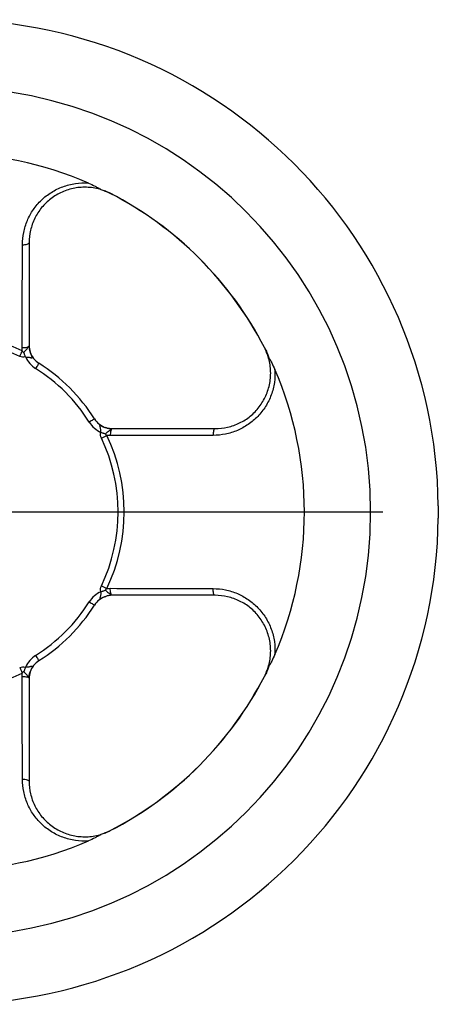
# Model space of a CAD drawing. Extents: x 293 to 2902, y -1017 to 1524.
# Drawn here: x 385 to 453, y 73 to 233 of the extents above; entities that cross this region are included whole.
import ezdxf

# ---------------------------------------------------------------- set-up
doc = ezdxf.new("R2010")
doc.units = 0
doc.layers.get('0').update_dxf_attribs({"linetype": 'CONTINUOUS'})

# ---------------------------------------------------------------- blocks, each defined once
blk = doc.blocks.new('SW_CENTERMARKSYMBOL_3')
at = {"color": 0, "linetype": 'CONTINUOUS'}
for p, q in [((0, 5), (0, 71)), ((0, 0), (0, 2.5)), ((-5, 0), (-71, 0)), ((0, 0), (-2.5, 0)), ((0, 0), (0, -2.5)), ((0, 0), (2.5, 0)), ((5, 0), (71, 0)), ((0, -5), (0, -71))]:
    blk.add_line(p, q, dxfattribs=at)

msp = doc.modelspace()

# ---------------------------------------------------------------- linework, layer by layer
at = {"color": 7, "linetype": 'CONTINUOUS'}
for p, q in [((396.96, 167.65), (396.96, 167.65)), ((397.8, 166.74), (397.8, 166.74)), ((387.93, 128.37), (387.93, 128.37)), ((387.02, 127.53), (387.02, 127.53))]:
    msp.add_line(p, q, dxfattribs=at)
at = {"color": 8, "linetype": 'CONTINUOUS', "flags": 128}
for points in [[(399.53, 204.31), (399.52, 204.31), (399.52, 204.3), (399.52, 204.3), (399.52, 204.3), (399.52, 204.29), (399.52, 204.29), (399.51, 204.29), (399.51, 204.29)], [(385.25, 195.95), (385.46, 195.95), (385.66, 195.97), (385.85, 195.99), (386.02, 196.03), (386.15, 196.08), (386.26, 196.14), (386.32, 196.2), (386.34, 196.27)], [(385.2, 179.25), (385.42, 179.25), (385.63, 179.26), (385.82, 179.28), (386, 179.32), (386.14, 179.37), (386.25, 179.42), (386.32, 179.48), (386.34, 179.55)], [(424.59, 179.25), (424.59, 179.25), (424.58, 179.24), (424.58, 179.24), (424.57, 179.24), (424.57, 179.24), (424.57, 179.24), (424.57, 179.24), (424.57, 179.24)], [(384.81, 177.81), (384.87, 177.93), (384.92, 178.04), (384.98, 178.15), (385.03, 178.26), (385.08, 178.37), (385.13, 178.49), (385.19, 178.59), (385.24, 178.7)], [(385.74, 177.72), (385.71, 177.82), (385.68, 177.91), (385.65, 178.01), (385.62, 178.11), (385.59, 178.21), (385.56, 178.3), (385.53, 178.4), (385.5, 178.5)], [(387.93, 176.68), (387.92, 176.66), (387.89, 176.62), (387.84, 176.54), (387.77, 176.43), (387.69, 176.3), (387.6, 176.16), (387.5, 176), (387.4, 175.83)], [(396.96, 167.65), (396.94, 167.64), (396.89, 167.61), (396.82, 167.56), (396.71, 167.5), (396.58, 167.42), (396.44, 167.33), (396.28, 167.23), (396.11, 167.12)], [(398, 165.47), (398.09, 165.43), (398.19, 165.4), (398.29, 165.37), (398.39, 165.34), (398.49, 165.31), (398.58, 165.28), (398.68, 165.25), (398.77, 165.22)], [(398.09, 164.54), (398.2, 164.59), (398.32, 164.64), (398.43, 164.7), (398.54, 164.75), (398.65, 164.8), (398.76, 164.86), (398.87, 164.91), (398.98, 164.96)], [(399.83, 166.07), (399.76, 166.04), (399.7, 165.98), (399.65, 165.87), (399.6, 165.72), (399.56, 165.55), (399.54, 165.35), (399.53, 165.14), (399.53, 164.93)], [(416.54, 166.07), (416.48, 166.04), (416.42, 165.98), (416.36, 165.88), (416.31, 165.74), (416.27, 165.57), (416.24, 165.38), (416.23, 165.18), (416.23, 164.98)], [(398, 139.59), (398.09, 139.62), (398.19, 139.65), (398.29, 139.68), (398.39, 139.71), (398.49, 139.74), (398.58, 139.77), (398.68, 139.8), (398.77, 139.83)], [(398.09, 140.52), (398.2, 140.46), (398.32, 140.41), (398.43, 140.35), (398.54, 140.3), (398.65, 140.25), (398.76, 140.2), (398.87, 140.14), (398.98, 140.09)], [(399.83, 138.99), (399.76, 139.01), (399.7, 139.08), (399.65, 139.19), (399.6, 139.33), (399.56, 139.51), (399.54, 139.7), (399.53, 139.91), (399.53, 140.13)], [(416.54, 138.99), (416.48, 139.01), (416.42, 139.07), (416.36, 139.18), (416.31, 139.31), (416.27, 139.48), (416.24, 139.67), (416.23, 139.87), (416.23, 140.08)], [(396.11, 137.93), (396.28, 137.83), (396.44, 137.73), (396.58, 137.64), (396.71, 137.56), (396.82, 137.49), (396.89, 137.44), (396.94, 137.41), (396.96, 137.4)], [(387.4, 129.22), (387.5, 129.05), (387.6, 128.9), (387.69, 128.75), (387.77, 128.62), (387.84, 128.51), (387.89, 128.44), (387.92, 128.39), (387.93, 128.37)], [(384.81, 127.24), (384.87, 127.13), (384.92, 127.01), (384.98, 126.9), (385.03, 126.79), (385.08, 126.68), (385.13, 126.57), (385.19, 126.46), (385.24, 126.35)], [(385.74, 127.34), (385.71, 127.24), (385.68, 127.14), (385.65, 127.04), (385.62, 126.94), (385.59, 126.84), (385.56, 126.75), (385.53, 126.65), (385.5, 126.56)], [(385.2, 125.8), (385.42, 125.8), (385.63, 125.79), (385.82, 125.77), (386, 125.73), (386.14, 125.68), (386.25, 125.63), (386.32, 125.57), (386.34, 125.5)], [(424.57, 125.82), (424.57, 125.82), (424.57, 125.81), (424.57, 125.81), (424.57, 125.81), (424.58, 125.81), (424.58, 125.81), (424.59, 125.81), (424.59, 125.8)], [(385.25, 109.1), (385.46, 109.1), (385.66, 109.09), (385.85, 109.06), (386.02, 109.02), (386.15, 108.97), (386.26, 108.91), (386.32, 108.85), (386.34, 108.79)], [(399.51, 100.76), (399.51, 100.76), (399.52, 100.76), (399.52, 100.76), (399.52, 100.76), (399.52, 100.75), (399.52, 100.75), (399.52, 100.74), (399.53, 100.74)]]:
    msp.add_lwpolyline(points, dxfattribs=at)
at = {"color": 7, "linetype": 'CONTINUOUS'}
for centre, radius, start, end in [((372.8, 152.53), 80, 0.7146, 89.2931), ((372.8, 152.53), 58.25, 66.5583, 90), ((372.8, 152.53), 58.25, 27.2939, 62.7061), ((389.73, 179.55), 3.38, 197.8601, 237.944), ((372.8, 152.53), 28.5, 32.056, 57.944), ((372.8, 152.53), 58.25, 336.5583, 23.4417), ((399.83, 169.45), 3.38, 212.056, 252.1399), ((372.8, 152.53), 80, 270.7069, 359.2924), ((399.83, 135.6), 3.38, 107.8601, 147.944), ((372.8, 152.53), 28.5, 302.056, 327.944), ((389.73, 125.5), 3.38, 122.056, 162.1399), ((372.8, 152.53), 58.25, 297.2939, 332.7061), ((372.8, 152.53), 58.25, 270, 293.4417)]:
    msp.add_arc(centre, radius, start, end, dxfattribs=at)
at = {"color": 8, "linetype": 'CONTINUOUS'}
for centre, radius, start, end in [((372.8, 152.53), 69, 270, 90), ((372.8, 152.53), 58.27, 27.2939, 62.7061), ((372.8, 152.53), 28.98, 64.5932, 115.4068), ((372.8, 152.53), 27.99, 64.5932, 115.4068), ((389.73, 179.55), 4.38, 204.6845, 237.944), ((372.8, 152.53), 27.5, 32.056, 57.944), ((399.83, 169.45), 4.38, 212.056, 245.3155), ((372.8, 152.53), 28.98, 334.5932, 25.4068), ((372.8, 152.53), 27.99, 334.5932, 25.4068), ((399.83, 135.6), 4.38, 114.6845, 147.944), ((372.8, 152.53), 27.5, 302.056, 327.944), ((389.73, 125.5), 4.38, 122.056, 155.3155), ((372.8, 152.53), 28.98, 244.5932, 295.4068), ((372.8, 152.53), 58.27, 297.2939, 332.7061)]:
    msp.add_arc(centre, radius, start, end, dxfattribs=at)
for points, knots in [([(385.25, 195.95), (385.25, 196.63), (385.32, 197.3), (385.53, 198.29), (385.61, 198.61), (385.81, 199.26), (385.93, 199.58), (386.32, 200.51), (386.65, 201.1), (387.41, 202.21), (387.86, 202.74), (388.84, 203.68), (389.38, 204.1), (390.25, 204.65), (390.56, 204.82), (391.18, 205.12), (391.5, 205.26), (392.47, 205.62), (393.15, 205.79), (394.56, 205.99), (395.26, 206.02), (395.98, 205.97)], [0, 0, 0, 0, 0.125, 0.125, 0.1875, 0.1875, 0.25, 0.25, 0.375, 0.375, 0.5, 0.5, 0.625, 0.625, 0.6875, 0.6875, 0.75, 0.75, 0.875, 0.875, 1, 1, 1, 1]), ([(398, 204.93), (398.21, 204.87), (398.45, 204.79), (398.85, 204.63), (398.98, 204.57), (399.25, 204.45), (399.39, 204.38), (399.53, 204.31)], [0, 0, 0, 0, 0.5, 0.5, 0.75, 0.75, 1, 1, 1, 1]), ([(385.2, 179.25), (385.22, 182.04), (385.23, 184.83), (385.24, 190.39), (385.25, 193.17), (385.25, 195.95)], [0, 0, 0, 0, 0.5, 0.5, 1, 1, 1, 1]), ([(385.5, 178.5), (385.58, 178.56), (385.65, 178.63), (385.79, 178.78), (385.86, 178.86), (385.98, 179.02), (386.04, 179.1), (386.12, 179.22), (386.14, 179.26), (386.19, 179.33), (386.22, 179.36), (386.26, 179.39), (386.28, 179.38), (386.31, 179.33), (386.32, 179.29), (386.34, 179.18), (386.36, 179.1), (386.39, 178.94), (386.41, 178.85), (386.45, 178.68), (386.48, 178.59), (386.51, 178.51)], [0, 0, 0, 0, 0.125, 0.125, 0.25, 0.25, 0.375, 0.375, 0.4375, 0.4375, 0.5, 0.5, 0.5625, 0.5625, 0.625, 0.625, 0.75, 0.75, 0.875, 0.875, 1, 1, 1, 1]), ([(424.59, 179.25), (424.66, 179.11), (424.73, 178.98), (424.85, 178.71), (424.91, 178.57), (425.01, 178.31), (425.06, 178.18), (425.14, 177.94), (425.18, 177.82), (425.21, 177.72)], [0, 0, 0, 0, 0.25, 0.25, 0.5, 0.5, 0.75, 0.75, 1, 1, 1, 1]), ([(385.74, 177.72), (385.59, 177.67), (385.43, 177.66), (385.11, 177.69), (384.96, 177.74), (384.81, 177.81)], [0, 0, 0, 0, 0.5, 0.5, 1, 1, 1, 1]), ([(385.24, 178.7), (385.27, 178.65), (385.3, 178.6), (385.36, 178.53), (385.38, 178.51), (385.42, 178.49), (385.44, 178.48), (385.47, 178.48), (385.49, 178.49), (385.5, 178.5)], [0, 0, 0, 0, 0.5, 0.5, 0.75, 0.75, 0.875, 0.875, 1, 1, 1, 1]), ([(385.74, 177.72), (385.85, 177.71), (385.95, 177.71), (386.14, 177.69), (386.24, 177.68), (386.42, 177.65), (386.51, 177.63), (386.63, 177.6), (386.67, 177.59), (386.74, 177.57), (386.78, 177.56), (386.84, 177.56), (386.86, 177.57), (386.87, 177.63), (386.85, 177.67), (386.8, 177.79), (386.76, 177.88), (386.64, 178.14), (386.57, 178.32), (386.51, 178.51)], [0, 0, 0, 0, 0.125, 0.125, 0.25, 0.25, 0.375, 0.375, 0.4375, 0.4375, 0.5, 0.5, 0.5625, 0.5625, 0.625, 0.625, 0.75, 0.75, 1, 1, 1, 1]), ([(426.25, 175.7), (426.3, 174.99), (426.27, 174.28), (426.07, 172.87), (425.9, 172.2), (425.54, 171.22), (425.4, 170.9), (425.1, 170.28), (424.93, 169.98), (424.38, 169.1), (423.96, 168.56), (423.01, 167.58), (422.49, 167.14), (421.37, 166.37), (420.79, 166.05), (419.85, 165.65), (419.53, 165.53), (418.89, 165.33), (418.56, 165.25), (417.58, 165.05), (416.91, 164.98), (416.23, 164.98)], [0, 0, 0, 0, 0.125, 0.125, 0.25, 0.25, 0.3125, 0.3125, 0.375, 0.375, 0.5, 0.5, 0.625, 0.625, 0.75, 0.75, 0.8125, 0.8125, 0.875, 0.875, 1, 1, 1, 1]), ([(398, 165.47), (397.99, 165.57), (397.99, 165.67), (397.97, 165.87), (397.96, 165.96), (397.93, 166.14), (397.91, 166.23), (397.88, 166.35), (397.87, 166.39), (397.85, 166.47), (397.84, 166.5), (397.84, 166.56), (397.85, 166.59), (397.91, 166.59), (397.95, 166.58), (398.07, 166.53), (398.15, 166.48), (398.42, 166.36), (398.6, 166.29), (398.79, 166.23)], [0, 0, 0, 0, 0.125, 0.125, 0.25, 0.25, 0.375, 0.375, 0.4375, 0.4375, 0.5, 0.5, 0.5625, 0.5625, 0.625, 0.625, 0.75, 0.75, 1, 1, 1, 1]), ([(398.09, 164.54), (398.02, 164.68), (397.97, 164.83), (397.93, 165.15), (397.95, 165.31), (398, 165.47)], [0, 0, 0, 0, 0.5, 0.5, 1, 1, 1, 1]), ([(398.77, 165.22), (398.76, 165.21), (398.76, 165.19), (398.76, 165.16), (398.76, 165.15), (398.79, 165.11), (398.81, 165.08), (398.87, 165.02), (398.93, 164.99), (398.98, 164.96)], [0, 0, 0, 0, 0.125, 0.125, 0.25, 0.25, 0.5, 0.5, 1, 1, 1, 1]), ([(398.77, 165.22), (398.84, 165.3), (398.91, 165.37), (399.06, 165.52), (399.14, 165.58), (399.3, 165.7), (399.38, 165.76), (399.5, 165.84), (399.54, 165.86), (399.61, 165.91), (399.64, 165.94), (399.67, 165.99), (399.65, 166), (399.6, 166.03), (399.57, 166.04), (399.46, 166.06), (399.38, 166.08), (399.21, 166.11), (399.13, 166.13), (398.96, 166.18), (398.87, 166.2), (398.79, 166.23)], [0, 0, 0, 0, 0.125, 0.125, 0.25, 0.25, 0.375, 0.375, 0.4375, 0.4375, 0.5, 0.5, 0.5625, 0.5625, 0.625, 0.625, 0.75, 0.75, 0.875, 0.875, 1, 1, 1, 1]), ([(416.23, 164.98), (413.45, 164.97), (410.67, 164.96), (405.11, 164.95), (402.32, 164.94), (399.53, 164.93)], [0, 0, 0, 0, 0.5, 0.5, 1, 1, 1, 1]), ([(398, 139.59), (397.99, 139.48), (397.99, 139.38), (397.97, 139.19), (397.96, 139.09), (397.93, 138.91), (397.91, 138.82), (397.88, 138.7), (397.87, 138.66), (397.85, 138.59), (397.84, 138.55), (397.84, 138.49), (397.85, 138.47), (397.91, 138.46), (397.95, 138.48), (398.07, 138.53), (398.15, 138.57), (398.42, 138.69), (398.6, 138.76), (398.79, 138.82)], [0, 0, 0, 0, 0.125, 0.125, 0.25, 0.25, 0.375, 0.375, 0.4375, 0.4375, 0.5, 0.5, 0.5625, 0.5625, 0.625, 0.625, 0.75, 0.75, 1, 1, 1, 1]), ([(398, 139.59), (397.95, 139.74), (397.93, 139.9), (397.97, 140.22), (398.02, 140.37), (398.09, 140.52)], [0, 0, 0, 0, 0.5, 0.5, 1, 1, 1, 1]), ([(398.98, 140.09), (398.93, 140.06), (398.88, 140.03), (398.81, 139.97), (398.79, 139.95), (398.76, 139.91), (398.76, 139.89), (398.76, 139.86), (398.76, 139.85), (398.77, 139.83)], [0, 0, 0, 0, 0.5, 0.5, 0.75, 0.75, 0.875, 0.875, 1, 1, 1, 1]), ([(398.77, 139.83), (398.84, 139.75), (398.91, 139.68), (399.06, 139.54), (399.14, 139.47), (399.3, 139.35), (399.38, 139.29), (399.5, 139.22), (399.54, 139.19), (399.61, 139.14), (399.64, 139.11), (399.67, 139.07), (399.65, 139.05), (399.6, 139.02), (399.57, 139.01), (399.46, 138.99), (399.38, 138.97), (399.21, 138.94), (399.13, 138.92), (398.96, 138.88), (398.87, 138.85), (398.79, 138.82)], [0, 0, 0, 0, 0.125, 0.125, 0.25, 0.25, 0.375, 0.375, 0.4375, 0.4375, 0.5, 0.5, 0.5625, 0.5625, 0.625, 0.625, 0.75, 0.75, 0.875, 0.875, 1, 1, 1, 1]), ([(399.53, 140.13), (402.32, 140.11), (405.11, 140.1), (410.67, 140.09), (413.45, 140.08), (416.23, 140.08)], [0, 0, 0, 0, 0.5, 0.5, 1, 1, 1, 1]), ([(416.23, 140.08), (416.91, 140.08), (417.58, 140.01), (418.56, 139.81), (418.89, 139.72), (419.53, 139.52), (419.85, 139.4), (420.79, 139.01), (421.37, 138.68), (422.49, 137.92), (423.01, 137.47), (423.96, 136.49), (424.38, 135.95), (424.93, 135.08), (425.1, 134.77), (425.4, 134.15), (425.54, 133.83), (425.9, 132.86), (426.07, 132.18), (426.27, 130.78), (426.3, 130.07), (426.25, 129.35)], [0, 0, 0, 0, 0.125, 0.125, 0.1875, 0.1875, 0.25, 0.25, 0.375, 0.375, 0.5, 0.5, 0.625, 0.625, 0.6875, 0.6875, 0.75, 0.75, 0.875, 0.875, 1, 1, 1, 1]), ([(384.81, 127.24), (384.96, 127.31), (385.11, 127.36), (385.43, 127.4), (385.59, 127.38), (385.74, 127.34)], [0, 0, 0, 0, 0.5, 0.5, 1, 1, 1, 1]), ([(385.5, 126.56), (385.49, 126.57), (385.47, 126.57), (385.44, 126.57), (385.42, 126.57), (385.38, 126.55), (385.36, 126.52), (385.3, 126.46), (385.27, 126.4), (385.24, 126.35)], [0, 0, 0, 0, 0.125, 0.125, 0.25, 0.25, 0.5, 0.5, 1, 1, 1, 1]), ([(385.5, 126.56), (385.58, 126.49), (385.65, 126.42), (385.79, 126.27), (385.86, 126.19), (385.98, 126.03), (386.04, 125.95), (386.12, 125.83), (386.14, 125.79), (386.19, 125.72), (386.22, 125.69), (386.26, 125.66), (386.28, 125.68), (386.31, 125.73), (386.32, 125.76), (386.34, 125.87), (386.36, 125.95), (386.39, 126.12), (386.41, 126.2), (386.45, 126.37), (386.48, 126.46), (386.51, 126.54)], [0, 0, 0, 0, 0.125, 0.125, 0.25, 0.25, 0.375, 0.375, 0.4375, 0.4375, 0.5, 0.5, 0.5625, 0.5625, 0.625, 0.625, 0.75, 0.75, 0.875, 0.875, 1, 1, 1, 1]), ([(385.74, 127.34), (385.85, 127.34), (385.95, 127.34), (386.14, 127.36), (386.24, 127.37), (386.42, 127.4), (386.51, 127.42), (386.63, 127.45), (386.67, 127.46), (386.74, 127.48), (386.78, 127.49), (386.84, 127.49), (386.86, 127.48), (386.87, 127.42), (386.85, 127.38), (386.8, 127.26), (386.76, 127.18), (386.64, 126.91), (386.57, 126.73), (386.51, 126.54)], [0, 0, 0, 0, 0.125, 0.125, 0.25, 0.25, 0.375, 0.375, 0.4375, 0.4375, 0.5, 0.5, 0.5625, 0.5625, 0.625, 0.625, 0.75, 0.75, 1, 1, 1, 1]), ([(425.21, 127.33), (425.15, 127.12), (425.06, 126.88), (424.91, 126.48), (424.85, 126.35), (424.73, 126.08), (424.66, 125.94), (424.59, 125.8)], [0, 0, 0, 0, 0.5, 0.5, 0.75, 0.75, 1, 1, 1, 1]), ([(385.25, 109.1), (385.25, 111.88), (385.24, 114.66), (385.23, 120.22), (385.22, 123.01), (385.2, 125.8)], [0, 0, 0, 0, 0.5, 0.5, 1, 1, 1, 1]), ([(395.98, 99.08), (395.26, 99.03), (394.56, 99.06), (393.15, 99.26), (392.47, 99.43), (391.5, 99.79), (391.18, 99.93), (390.56, 100.23), (390.25, 100.4), (389.38, 100.95), (388.84, 101.37), (387.86, 102.32), (387.41, 102.84), (386.65, 103.96), (386.32, 104.54), (385.93, 105.48), (385.81, 105.8), (385.61, 106.44), (385.53, 106.77), (385.32, 107.75), (385.25, 108.42), (385.25, 109.1)], [0, 0, 0, 0, 0.125, 0.125, 0.25, 0.25, 0.3125, 0.3125, 0.375, 0.375, 0.5, 0.5, 0.625, 0.625, 0.75, 0.75, 0.8125, 0.8125, 0.875, 0.875, 1, 1, 1, 1]), ([(399.53, 100.74), (399.39, 100.67), (399.25, 100.6), (398.98, 100.48), (398.85, 100.42), (398.58, 100.32), (398.46, 100.27), (398.22, 100.19), (398.1, 100.15), (398, 100.12)], [0, 0, 0, 0, 0.25, 0.25, 0.5, 0.5, 0.75, 0.75, 1, 1, 1, 1])]:
    msp.add_open_spline(points, degree=3, knots=knots, dxfattribs=at)
at = {"color": 7, "linetype": 'CONTINUOUS'}
for points, knots in [([(398.07, 204.88), (397.72, 204.99), (397.36, 205.08), (396.63, 205.22), (396.27, 205.26), (395.55, 205.3), (395.18, 205.3), (394.46, 205.26), (394.1, 205.21), (393.03, 205.02), (392.35, 204.8), (391.37, 204.37), (391.06, 204.21), (390.45, 203.84), (390.16, 203.65), (389.6, 203.22), (389.34, 202.99), (388.84, 202.51), (388.6, 202.25), (387.94, 201.44), (387.57, 200.86), (387.12, 199.94), (386.98, 199.62), (386.75, 198.97), (386.65, 198.64), (386.42, 197.64), (386.34, 196.96), (386.34, 196.27)], [0, 0, 0, 0, 0.0625, 0.0625, 0.125, 0.125, 0.1875, 0.1875, 0.25, 0.25, 0.375, 0.375, 0.4375, 0.4375, 0.5, 0.5, 0.5625, 0.5625, 0.625, 0.625, 0.75, 0.75, 0.8125, 0.8125, 0.875, 0.875, 1, 1, 1, 1]), ([(395.98, 205.97), (396.34, 205.81), (396.7, 205.64), (397.23, 205.38), (397.4, 205.29), (397.65, 205.15), (397.73, 205.1), (397.85, 205.04), (397.88, 205.01), (397.95, 204.97), (397.98, 204.95), (398, 204.93)], [0, 0, 0, 0, 0.5, 0.5, 0.75, 0.75, 0.875, 0.875, 0.9375, 0.9375, 1, 1, 1, 1]), ([(399.51, 204.29), (399.38, 204.36), (399.26, 204.42), (399, 204.54), (398.87, 204.59), (398.62, 204.69), (398.5, 204.74), (398.28, 204.82), (398.17, 204.85), (398.07, 204.88)], [0, 0, 0, 0, 0.25, 0.25, 0.5, 0.5, 0.75, 0.75, 1, 1, 1, 1]), ([(386.34, 196.27), (386.34, 193.49), (386.34, 190.7), (386.34, 185.13), (386.34, 182.34), (386.34, 179.55)], [0, 0, 0, 0, 0.5, 0.5, 1, 1, 1, 1]), ([(425.16, 177.79), (425.13, 177.89), (425.1, 178), (425.02, 178.22), (424.97, 178.34), (424.87, 178.59), (424.82, 178.72), (424.7, 178.98), (424.64, 179.11), (424.57, 179.24)], [0, 0, 0, 0, 0.25, 0.25, 0.5, 0.5, 0.75, 0.75, 1, 1, 1, 1]), ([(416.54, 166.07), (417.24, 166.07), (417.92, 166.14), (418.92, 166.38), (419.25, 166.47), (419.9, 166.71), (420.22, 166.84), (421.14, 167.29), (421.72, 167.66), (422.53, 168.33), (422.79, 168.56), (423.27, 169.06), (423.5, 169.33), (423.92, 169.88), (424.12, 170.17), (424.48, 170.78), (424.65, 171.1), (425.08, 172.07), (425.29, 172.75), (425.49, 173.82), (425.54, 174.18), (425.58, 174.91), (425.58, 175.27), (425.54, 175.99), (425.49, 176.36), (425.36, 177.08), (425.27, 177.44), (425.16, 177.79)], [0, 0, 0, 0, 0.125, 0.125, 0.1875, 0.1875, 0.25, 0.25, 0.375, 0.375, 0.4375, 0.4375, 0.5, 0.5, 0.5625, 0.5625, 0.625, 0.625, 0.75, 0.75, 0.8125, 0.8125, 0.875, 0.875, 0.9375, 0.9375, 1, 1, 1, 1]), ([(425.21, 177.72), (425.23, 177.7), (425.25, 177.67), (425.29, 177.61), (425.31, 177.57), (425.38, 177.45), (425.43, 177.37), (425.57, 177.12), (425.66, 176.95), (425.92, 176.42), (426.09, 176.07), (426.25, 175.7)], [0, 0, 0, 0, 0.0625, 0.0625, 0.125, 0.125, 0.25, 0.25, 0.5, 0.5, 1, 1, 1, 1]), ([(399.83, 166.07), (402.62, 166.07), (405.41, 166.07), (410.98, 166.07), (413.76, 166.07), (416.54, 166.07)], [0, 0, 0, 0, 0.5, 0.5, 1, 1, 1, 1]), ([(452.8, 153.52), (452.8, 153.53), (452.8, 153.54), (452.79, 153.48), (452.78, 153.32), (452.77, 153.06), (452.76, 152.74), (452.76, 152.4), (452.77, 152.07), (452.78, 151.8), (452.79, 151.61), (452.8, 151.52), (452.8, 151.53), (452.8, 151.54)], [0, 0, 0, 0, 0.003755, 0.110777, 0.2178, 0.325109, 0.432545, 0.539748, 0.646722, 0.753829, 0.861221, 0.968609, 1, 1, 1, 1]), ([(416.54, 138.99), (413.76, 138.99), (410.98, 138.99), (405.41, 138.99), (402.62, 138.99), (399.83, 138.99)], [0, 0, 0, 0, 0.5, 0.5, 1, 1, 1, 1]), ([(425.16, 127.26), (425.27, 127.61), (425.36, 127.97), (425.49, 128.7), (425.54, 129.06), (425.58, 129.78), (425.58, 130.15), (425.54, 130.87), (425.49, 131.23), (425.29, 132.3), (425.08, 132.98), (424.65, 133.96), (424.48, 134.27), (424.12, 134.88), (423.92, 135.17), (423.5, 135.73), (423.27, 135.99), (422.79, 136.49), (422.53, 136.73), (421.72, 137.39), (421.14, 137.76), (420.22, 138.21), (419.9, 138.35), (419.25, 138.58), (418.92, 138.68), (417.92, 138.91), (417.24, 138.99), (416.54, 138.99)], [0, 0, 0, 0, 0.0625, 0.0625, 0.125, 0.125, 0.1875, 0.1875, 0.25, 0.25, 0.375, 0.375, 0.4375, 0.4375, 0.5, 0.5, 0.5625, 0.5625, 0.625, 0.625, 0.75, 0.75, 0.8125, 0.8125, 0.875, 0.875, 1, 1, 1, 1]), ([(426.25, 129.35), (426.09, 128.99), (425.92, 128.63), (425.66, 128.1), (425.57, 127.93), (425.43, 127.68), (425.38, 127.6), (425.31, 127.48), (425.29, 127.45), (425.25, 127.38), (425.23, 127.35), (425.21, 127.33)], [0, 0, 0, 0, 0.5, 0.5, 0.75, 0.75, 0.875, 0.875, 0.9375, 0.9375, 1, 1, 1, 1]), ([(424.57, 125.82), (424.64, 125.95), (424.7, 126.07), (424.82, 126.33), (424.87, 126.46), (424.97, 126.71), (425.02, 126.83), (425.1, 127.05), (425.13, 127.16), (425.16, 127.26)], [0, 0, 0, 0, 0.25, 0.25, 0.5, 0.5, 0.75, 0.75, 1, 1, 1, 1]), ([(386.34, 125.5), (386.34, 122.71), (386.34, 119.92), (386.34, 114.35), (386.34, 111.57), (386.34, 108.79)], [0, 0, 0, 0, 0.5, 0.5, 1, 1, 1, 1]), ([(386.34, 108.79), (386.34, 108.09), (386.42, 107.41), (386.65, 106.41), (386.75, 106.08), (386.98, 105.43), (387.12, 105.11), (387.57, 104.19), (387.94, 103.61), (388.6, 102.8), (388.84, 102.54), (389.34, 102.06), (389.6, 101.83), (390.16, 101.41), (390.45, 101.21), (391.06, 100.85), (391.37, 100.68), (392.35, 100.25), (393.03, 100.04), (394.1, 99.84), (394.46, 99.8), (395.18, 99.75), (395.55, 99.75), (396.27, 99.79), (396.63, 99.84), (397.36, 99.97), (397.72, 100.06), (398.07, 100.17)], [0, 0, 0, 0, 0.125, 0.125, 0.1875, 0.1875, 0.25, 0.25, 0.375, 0.375, 0.4375, 0.4375, 0.5, 0.5, 0.5625, 0.5625, 0.625, 0.625, 0.75, 0.75, 0.8125, 0.8125, 0.875, 0.875, 0.9375, 0.9375, 1, 1, 1, 1]), ([(398, 100.12), (397.98, 100.1), (397.95, 100.08), (397.88, 100.04), (397.85, 100.02), (397.73, 99.95), (397.65, 99.9), (397.4, 99.77), (397.23, 99.67), (396.7, 99.41), (396.34, 99.24), (395.98, 99.08)], [0, 0, 0, 0, 0.0625, 0.0625, 0.125, 0.125, 0.25, 0.25, 0.5, 0.5, 1, 1, 1, 1]), ([(398.07, 100.17), (398.17, 100.2), (398.28, 100.23), (398.5, 100.31), (398.62, 100.36), (398.87, 100.46), (399, 100.51), (399.26, 100.63), (399.38, 100.69), (399.51, 100.76)], [0, 0, 0, 0, 0.25, 0.25, 0.5, 0.5, 0.75, 0.75, 1, 1, 1, 1])]:
    msp.add_open_spline(points, degree=3, knots=knots, dxfattribs=at)
for points in [[(398, 204.93), (398.02, 204.91), (398.04, 204.89), (398.07, 204.88)], [(386.34, 179.55), (386.34, 179.2), (386.4, 178.85), (386.51, 178.51)], [(425.21, 177.72), (425.19, 177.74), (425.17, 177.76), (425.16, 177.79)], [(398.79, 166.23), (399.13, 166.12), (399.48, 166.07), (399.83, 166.07)], [(399.83, 138.99), (399.48, 138.99), (399.13, 138.93), (398.79, 138.82)], [(386.51, 126.54), (386.4, 126.2), (386.34, 125.86), (386.34, 125.5)], [(425.21, 127.33), (425.19, 127.31), (425.17, 127.29), (425.16, 127.26)], [(398, 100.12), (398.02, 100.14), (398.04, 100.16), (398.07, 100.17)]]:
    msp.add_open_spline(points, degree=3, dxfattribs=at)
at = {"color": 8, "linetype": 'CONTINUOUS'}
for points in [[(385.24, 178.7), (385.21, 178.88), (385.2, 179.07), (385.2, 179.25)], [(399.53, 164.93), (399.34, 164.93), (399.16, 164.94), (398.98, 164.96)], [(398.98, 140.09), (399.16, 140.12), (399.34, 140.13), (399.53, 140.13)], [(385.2, 125.8), (385.2, 125.99), (385.21, 126.17), (385.24, 126.35)]]:
    msp.add_open_spline(points, degree=3, dxfattribs=at)

# ---------------------------------------------------------------- block references
at = {"color": 7, "linetype": 'CONTINUOUS'}
msp.add_blockref('SW_CENTERMARKSYMBOL_3', (372.8, 152.53), dxfattribs=at)

doc.saveas('drawing.dxf')
